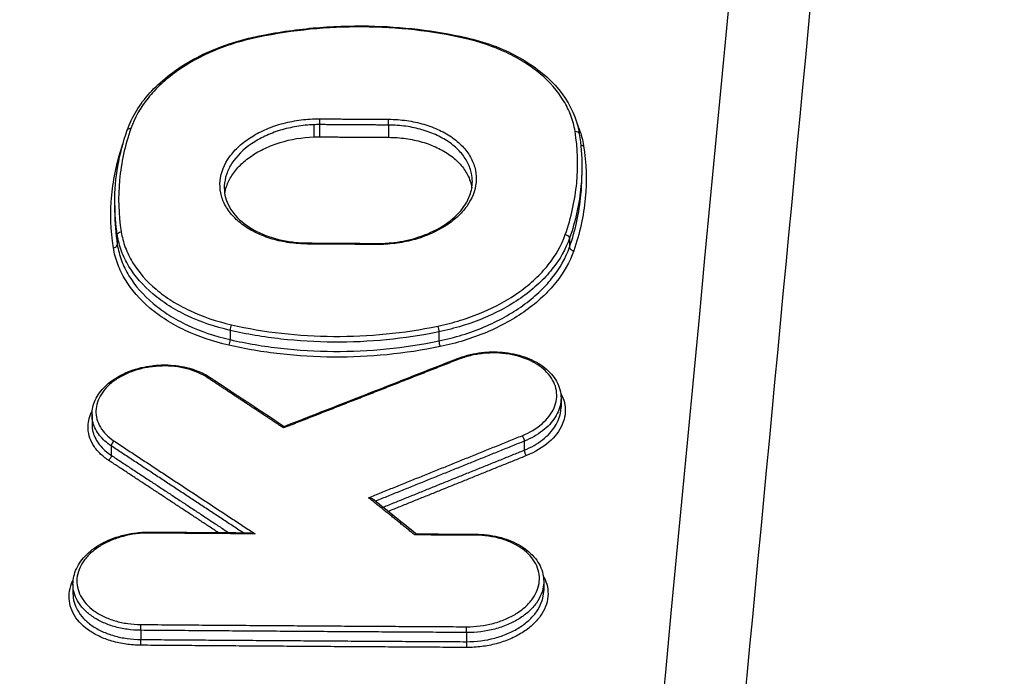
# Model space of a CAD drawing. Units: millimetres. Extents: x -5883 to 5865, y -7514 to 7533.
# Drawn here: x 4018 to 4042, y -5625 to -5609 of the extents above; entities that cross this region are included whole.
import ezdxf

# ---------------------------------------------------------------- set-up
doc = ezdxf.new("R2010")
doc.units = ezdxf.units.MM
doc.header["$LTSCALE"] = 20
doc.linetypes.add('HIDDEN', pattern=[9.525, 6.35, -3.175])
doc.layers.add('2d', color=230, linetype='Continuous')
doc.layers.add('ASTMF3101-TrainingEnvelope_Hatch', color=222, linetype='HIDDEN')

msp = doc.modelspace()

# ---------------------------------------------------------------- hatches: boundary and pattern name
at = {"layer": 'ASTMF3101-TrainingEnvelope_Hatch'}
h = msp.add_hatch(dxfattribs=at)
h.set_pattern_fill('ANSI31', color=256, scale=100, angle=180)
h.set_pattern_definition([(225, (3894.56, -4913.95), (224.506, -224.506), [])])
h.paths.add_polyline_path([(3295.789, -4727.935, 0.414238), (3385.789, -4817.942), (3442.397, -4817.942, 0.188396), (3418.564, -4878.95), (3418.564, -6508.95, 0.414214), (3508.564, -6598.95), (4280.564, -6598.95, 0.414214), (4370.564, -6508.95), (4370.564, -4878.95, 0.188396), (4346.731, -4817.942), (4438.072, -4817.942, 0.071918), (4463.564, -4814.256), (4463.564, -4883.95, 0.414214), (4513.564, -4933.95), (4680.571, -4933.95), (4783.196, -4933.95), (4899.564, -4933.95, 0.414214), (4949.564, -4883.95), (4949.564, -4798.613), (4949.564, -4269.287), (4949.564, -4183.95, 0.414214), (4899.564, -4133.95), (4680.571, -4133.95), (4528.121, -4133.95), (4528.157, -3693.957, 0.414238), (4438.157, -3603.95), (3385.874, -3603.95, 0.414189), (3295.874, -3693.942)])

# ---------------------------------------------------------------- linework, layer by layer
at = {"layer": '2d'}
for p, q in [((4025.422, -5611.665), (4025.422, -5611.963)), ((4025.56, -5611.662), (4025.56, -5611.961)), ((4027.246, -5611.673), (4027.246, -5611.972)), ((4031.967, -5612.775), (4031.967, -5612.901)), ((4020.563, -5613.644), (4020.563, -5613.795)), ((4020.626, -5614.357), (4020.626, -5614.587)), ((4031.665, -5614.436), (4031.665, -5614.652)), ((4023.38, -5616.683), (4023.38, -5616.909)), ((4028.476, -5616.719), (4028.476, -5616.94)), ((4031.458, -5618.341), (4031.458, -5618.557)), ((4020.009, -5618.739), (4020.009, -5618.97)), ((4020.48, -5619.504), (4020.48, -5619.732)), ((4030.56, -5619.386), (4030.56, -5619.606)), ((4019.544, -5622.877), (4019.544, -5623.107)), ((4031.036, -5622.812), (4031.036, -5623.028)), ((4021.202, -5624.002), (4021.202, -5624.226)), ((4029.154, -5624.056), (4029.154, -5624.28))]:
    msp.add_line(p, q, dxfattribs=at)
at = {"layer": '2d', "extrusion": (0, 0, -1)}
for centre, major_axis, ratio, start_param, end_param in [((4024.079, -5609.602), (0.0201, -0.098), 0.153549, 3.141593, 3.882066), ((4027.252, -5611.607), (-0.0006, -0.1), 0.079059, 0.84139, 2.409143), ((4020.963, -5611.829), (0.0944, -0.0329), 0.717866, 3.141593, 4.420189), ((4031.805, -5611.899), (-0.0988, -0.0157), 0.744113, 1.637989, 3.141593), ((4020.725, -5614.35), (-0.0988, -0.0156), 0.743833, 0.116798, 1.641946), ((4025.278, -5614.65), (-0.0007, -0.1), 0.078582, 2.409146, 3.141593), ((4031.567, -5614.42), (0.0944, -0.0329), 0.717267, 4.416654, 6.035972), ((4028.451, -5616.654), (0.0202, -0.0979), 0.152508, 3.881847, 5.464688), ((4022.836, -5617.914), (-0.0551, -0.0834), 0.558689, 2.207942, 3.141593), ((4030.512, -5619.327), (0.0375, -0.0927), 0.329903, 3.925557, 5.5202), ((4020.408, -5619.779), (-0.055, -0.0835), 0.557261, 3.813207, 5.351039), ((4021.208, -5623.935), (-0.0008, -0.1), 0.0776, 0.841261, 2.409153), ((4029.16, -5623.989), (-0.0006, -0.1), 0.07952, 0.841431, 2.40914)]:
    msp.add_ellipse(centre, major_axis=major_axis, ratio=ratio, start_param=start_param, end_param=end_param, dxfattribs=at)
at = {"layer": '2d'}
for centre, major_axis, ratio, start_param, end_param in [((4029.114, -5609.634), (-0.0221, -0.0975), 0.303675, 3.141593, 3.916454), ((4025.566, -5611.596), (-0.0007, -0.1), 0.078652, 3.87404, 5.441831), ((4032.004, -5612.101), (-0.0988, -0.0157), 0.744118, 0.7612, 1.503669), ((4020.526, -5614.594), (-0.0988, -0.0156), 0.743827, 1.49957, 3.024796), ((4026.964, -5614.661), (-0.0006, -0.1), 0.078989, 3.141593, 3.874042), ((4031.762, -5614.667), (0.0944, -0.0329), 0.717257, 3.388802, 5.008184), ((4023.416, -5616.621), (-0.0223, -0.0975), 0.302412, 3.916139, 5.469719), ((4023.343, -5616.971), (-0.0223, -0.0975), 0.302392, 0.774541, 2.328133), ((4028.501, -5617.005), (0.0202, -0.0979), 0.152499, 3.960089, 5.542932), ((4028.954, -5617.467), (0.0365, -0.0931), 0.321545, 2.360628, 3.141593), ((4020.552, -5619.458), (-0.055, -0.0835), 0.557287, 4.073763, 5.611555), ((4030.608, -5619.664), (0.0375, -0.0927), 0.329886, 3.904571, 5.499229), ((4021.419, -5621.704), (-0.0008, -0.1), 0.077651, 3.141593, 3.874033), ((4029.371, -5621.757), (-0.0006, -0.1), 0.07957, 3.141593, 3.874046), ((4021.196, -5624.293), (-0.0008, -0.1), 0.077593, 0.73244, 2.300332), ((4029.148, -5624.347), (-0.0006, -0.1), 0.079513, 0.732453, 2.300162)]:
    msp.add_ellipse(centre, major_axis=major_axis, ratio=ratio, start_param=start_param, end_param=end_param, dxfattribs=at)
for points in [[(4006.118, -5920.547), (4016.403, -5811.011), (4027.496, -5693.605), (4039.396, -5568.304)], [(4023.294, -5980.127), (4035.672, -5852.259), (4048.049, -5724.371), (4060.425, -5596.475)], [(4025.56, -5611.662), (4025.514, -5611.662), (4025.468, -5611.663), (4025.422, -5611.665)], [(4020.563, -5613.557), (4020.563, -5612.969), (4020.667, -5612.374), (4020.869, -5611.796)], [(4020.958, -5611.755), (4020.812, -5612.174), (4020.629, -5613.013), (4020.654, -5613.854), (4020.721, -5614.275)], [(4031.562, -5614.346), (4031.708, -5613.926), (4031.892, -5613.086), (4031.867, -5612.245), (4031.8, -5611.825)], [(4031.904, -5611.883), (4031.946, -5612.151), (4031.968, -5612.422), (4031.968, -5612.693)], [(4025.422, -5611.963), (4025.468, -5611.961), (4025.514, -5611.961), (4025.56, -5611.961)], [(4032.009, -5612.176), (4032.077, -5612.604), (4032.102, -5613.46), (4031.916, -5614.315), (4031.767, -5614.742)], [(4031.967, -5612.903), (4031.967, -5612.902), (4031.967, -5612.901), (4031.967, -5612.901)], [(4020.563, -5613.564), (4020.563, -5613.562), (4020.563, -5613.559), (4020.563, -5613.557)], [(4020.626, -5614.357), (4020.584, -5614.092), (4020.563, -5613.828), (4020.563, -5613.564)], [(4020.563, -5613.795), (4020.563, -5614.059), (4020.584, -5614.323), (4020.626, -5614.587)], [(4025.279, -5614.55), (4025.841, -5614.554), (4026.403, -5614.558), (4026.965, -5614.561)], [(4024.7, -5619.027), (4026.106, -5618.477), (4027.512, -5617.926), (4028.917, -5617.374)], [(4022.891, -5617.83), (4023.495, -5618.229), (4024.098, -5618.628), (4024.702, -5619.026)], [(4026.889, -5620.812), (4027.235, -5621.091), (4027.582, -5621.37), (4027.928, -5621.648)], [(4021.42, -5621.604), (4022.221, -5621.61), (4023.022, -5621.616), (4023.823, -5621.621)], [(4027.923, -5621.648), (4028.406, -5621.651), (4028.889, -5621.654), (4029.372, -5621.657)], [(4019.544, -5622.877), (4019.544, -5622.876), (4019.544, -5622.876), (4019.544, -5622.875)], [(4031.036, -5623.029), (4031.036, -5623.029), (4031.036, -5623.028), (4031.036, -5623.028)]]:
    msp.add_open_spline(points, degree=3, dxfattribs=at)
for points, knots in [([(4041.335, -5568.725), (4038.297, -5600.782), (4035.388, -5631.483), (4031.221, -5675.504), (4029.186, -5697.007), (4026.899, -5721.207), (4025.777, -5733.085), (4025.221, -5738.968), (4024.944, -5741.896), (4024.806, -5743.357), (4024.738, -5744.086), (4024.703, -5744.45), (4024.686, -5744.633), (4024.677, -5744.724), (4024.673, -5744.769), (4024.671, -5744.792), (4024.67, -5744.803), (4024.669, -5744.809), (4024.669, -5744.811), (4024.669, -5744.813), (4024.669, -5744.813), (4019.156, -5803.187), (4015.025, -5847.032), (4009.505, -5905.695), (4008.116, -5920.516), (4008.095, -5920.831)], [0, 0, 0, 0, 0.25, 0.25, 0.375, 0.4375, 0.46875, 0.484375, 0.4921875, 0.4960938, 0.4980469, 0.4990234, 0.4995117, 0.4997559, 0.4998779, 0.499939, 0.4999695, 0.4999847, 0.4999924, 0.4999924, 0.5, 0.5, 0.75, 0.75, 0.9999834, 0.9999834, 0.9999834, 0.9999834]), ([(4024.991, -5931.51), (4025.12, -5930.178), (4025.248, -5928.846), (4025.377, -5927.513), (4025.89, -5922.183), (4026.403, -5916.854), (4026.917, -5911.524), (4028.97, -5890.205), (4031.024, -5868.887), (4033.077, -5847.568), (4037.367, -5803.021), (4041.656, -5758.475), (4045.944, -5713.93), (4050.232, -5669.384), (4054.519, -5624.84), (4058.806, -5580.297)], [0, 0, 0, 0, 0.006, 0.006, 0.006, 0.03, 0.03, 0.03, 0.126, 0.126, 0.126, 0.3266017, 0.3266017, 0.3266017, 0.5272033, 0.5272033, 0.5272033, 0.5272033]), ([(4059.367, -5581.511), (4057.133, -5604.546), (4054.9, -5627.581), (4052.666, -5650.616), (4043.555, -5744.561), (4034.444, -5838.506), (4025.334, -5932.452)], [0, 0, 0, 0, 0.1038136, 0.1038136, 0.1038136, 0.5272032, 0.5272032, 0.5272032, 0.5272032]), ([(4060.419, -5596.937), (4058.27, -5619.153), (4056.12, -5641.37), (4047.52, -5730.234), (4041.07, -5796.88), (4030.843, -5902.545), (4027.065, -5941.568), (4023.288, -5980.588)], [0, 0, 0, 0, 10, 10, 40, 40, 57.567523, 57.567523, 57.567523, 57.567523]), ([(4024.059, -5609.504), (4024.5, -5609.413), (4024.951, -5609.346), (4025.853, -5609.263), (4026.307, -5609.247), (4027.568, -5609.269), (4028.378, -5609.365), (4029.136, -5609.537)], [0, 0, 0, 0, 0.1365812, 0.1365812, 0.2720183, 0.2720183, 0.5164367, 0.5164367, 0.5164367, 0.5164367]), ([(4029.109, -5609.56), (4028.708, -5609.469), (4028.3, -5609.4), (4027.467, -5609.306), (4027.041, -5609.281), (4025.755, -5609.273), (4024.909, -5609.356), (4024.074, -5609.528)], [0, 0, 0, 0, 0.001280848, 0.001280848, 0.002561697, 0.002561697, 0.005123393, 0.005123393, 0.005123393, 0.005123393]), ([(4020.869, -5611.796), (4020.98, -5611.478), (4021.17, -5611.166), (4021.675, -5610.607), (4021.997, -5610.351), (4022.731, -5609.922), (4023.155, -5609.744), (4023.751, -5609.573), (4023.904, -5609.536), (4024.059, -5609.504)], [0, 0, 0, 0, 0.1422103, 0.1422103, 0.2836938, 0.2836938, 0.4267098, 0.4267098, 0.4746674, 0.4746674, 0.4746674, 0.4746674]), ([(4024.074, -5609.528), (4023.884, -5609.567), (4023.696, -5609.615), (4023.335, -5609.725), (4023.161, -5609.788), (4022.657, -5610), (4022.343, -5610.173), (4021.936, -5610.464), (4021.81, -5610.567), (4021.577, -5610.784), (4021.47, -5610.898), (4021.188, -5611.25), (4021.049, -5611.496), (4020.958, -5611.755)], [0, 0, 0, 0, 0.000589681, 0.000589681, 0.001179362, 0.001179362, 0.002358723, 0.002358723, 0.002948404, 0.002948404, 0.003538085, 0.003538085, 0.004717446, 0.004717446, 0.004717446, 0.004717446]), ([(4031.8, -5611.825), (4031.78, -5611.695), (4031.746, -5611.566), (4031.652, -5611.317), (4031.593, -5611.196), (4031.378, -5610.843), (4031.183, -5610.619), (4030.83, -5610.323), (4030.703, -5610.23), (4030.427, -5610.057), (4030.278, -5609.976), (4029.812, -5609.757), (4029.475, -5609.643), (4029.109, -5609.56)], [0, 0, 0, 0, 0.000589689, 0.000589689, 0.001179378, 0.001179378, 0.002358756, 0.002358756, 0.002948445, 0.002948445, 0.003538134, 0.003538134, 0.004717512, 0.004717512, 0.004717512, 0.004717512]), ([(4029.136, -5609.537), (4029.588, -5609.639), (4030.017, -5609.796), (4030.751, -5610.192), (4031.068, -5610.433), (4031.557, -5610.972), (4031.737, -5611.276), (4031.866, -5611.688), (4031.888, -5611.785), (4031.904, -5611.883)], [0, 0, 0, 0, 0.1458304, 0.1458304, 0.2890501, 0.2890501, 0.4318362, 0.4318362, 0.4752218, 0.4752218, 0.4752218, 0.4752218]), ([(4025.273, -5614.576), (4025.123, -5614.575), (4024.973, -5614.564), (4024.685, -5614.523), (4024.545, -5614.493), (4024.276, -5614.414), (4024.148, -5614.365), (4023.911, -5614.253), (4023.802, -5614.189), (4023.602, -5614.045), (4023.516, -5613.967), (4023.366, -5613.8), (4023.303, -5613.71), (4023.206, -5613.524), (4023.172, -5613.429), (4023.133, -5613.232), (4023.127, -5613.131), (4023.156, -5612.832), (4023.235, -5612.632), (4023.432, -5612.357), (4023.511, -5612.269), (4023.694, -5612.103), (4023.795, -5612.027), (4024.019, -5611.888), (4024.143, -5611.824), (4024.401, -5611.715), (4024.536, -5611.669), (4024.82, -5611.594), (4024.967, -5611.566), (4025.262, -5611.529), (4025.411, -5611.52), (4025.562, -5611.521)], [0, 0, 0, 0, 0.000452493, 0.000452493, 0.000904986, 0.000904986, 0.00135748, 0.00135748, 0.001809973, 0.001809973, 0.002262466, 0.002262466, 0.002714959, 0.002714959, 0.003167452, 0.003167452, 0.003619945, 0.003619945, 0.004524932, 0.004524932, 0.004977425, 0.004977425, 0.005429918, 0.005429918, 0.005882411, 0.005882411, 0.006334904, 0.006334904, 0.006787398, 0.006787398, 0.007239891, 0.007239891, 0.007239891, 0.007239891]), ([(4025.422, -5611.665), (4025.282, -5611.67), (4025.143, -5611.684), (4024.869, -5611.73), (4024.732, -5611.762), (4024.473, -5611.841), (4024.349, -5611.889), (4024.114, -5612), (4024.003, -5612.063), (4023.702, -5612.268), (4023.538, -5612.431), (4023.368, -5612.693), (4023.323, -5612.784), (4023.261, -5612.969), (4023.243, -5613.062), (4023.237, -5613.172), (4023.237, -5613.187), (4023.237, -5613.203)], [0.000136774, 0.000136774, 0.000136774, 0.000136774, 0.0005554, 0.0005554, 0.000974026, 0.000974026, 0.001392653, 0.001392653, 0.001811279, 0.001811279, 0.002648532, 0.002648532, 0.003067158, 0.003067158, 0.003485785, 0.003485785, 0.003555749, 0.003555749, 0.003555749, 0.003555749]), ([(4027.247, -5611.532), (4027.398, -5611.533), (4027.548, -5611.544), (4027.836, -5611.585), (4027.975, -5611.615), (4028.244, -5611.693), (4028.373, -5611.742), (4028.61, -5611.854), (4028.719, -5611.918), (4028.918, -5612.062), (4029.005, -5612.139), (4029.155, -5612.306), (4029.218, -5612.396), (4029.314, -5612.581), (4029.348, -5612.677), (4029.388, -5612.873), (4029.393, -5612.975), (4029.365, -5613.274), (4029.286, -5613.474), (4029.089, -5613.749), (4029.01, -5613.838), (4028.827, -5614.003), (4028.725, -5614.08), (4028.502, -5614.219), (4028.378, -5614.283), (4028.12, -5614.392), (4027.985, -5614.439), (4027.701, -5614.513), (4027.554, -5614.542), (4027.259, -5614.579), (4027.11, -5614.588), (4026.959, -5614.587)], [0, 0, 0, 0, 0.000452507, 0.000452507, 0.000905014, 0.000905014, 0.001357521, 0.001357521, 0.001810029, 0.001810029, 0.002262536, 0.002262536, 0.002715043, 0.002715043, 0.00316755, 0.00316755, 0.003620057, 0.003620057, 0.004525071, 0.004525071, 0.004977579, 0.004977579, 0.005430086, 0.005430086, 0.005882593, 0.005882593, 0.0063351, 0.0063351, 0.006787607, 0.006787607, 0.007240114, 0.007240114, 0.007240114, 0.007240114]), ([(4031.855, -5611.658), (4031.872, -5611.696), (4031.888, -5611.736), (4031.952, -5611.905), (4031.988, -5612.04), (4032.009, -5612.176)], [0.0040780829, 0.0040780829, 0.0040780829, 0.0040780829, 0.0042621409, 0.0042621409, 0.0048710182, 0.0048710182, 0.0048710182, 0.0048710182]), ([(4029.293, -5613.052), (4029.293, -5612.987), (4029.287, -5612.922), (4029.255, -5612.765), (4029.223, -5612.673), (4029.13, -5612.496), (4029.07, -5612.41), (4028.927, -5612.251), (4028.844, -5612.177), (4028.653, -5612.04), (4028.548, -5611.979), (4028.322, -5611.872), (4028.199, -5611.826), (4027.942, -5611.751), (4027.809, -5611.723), (4027.533, -5611.684), (4027.39, -5611.674), (4027.246, -5611.673)], [0.003555668, 0.003555668, 0.003555668, 0.003555668, 0.003844702, 0.003844702, 0.004271892, 0.004271892, 0.004699081, 0.004699081, 0.00512627, 0.00512627, 0.005553459, 0.005553459, 0.005980648, 0.005980648, 0.006407837, 0.006407837, 0.006835027, 0.006835027, 0.006835027, 0.006835027]), ([(4020.531, -5614.669), (4020.463, -5614.24), (4020.438, -5613.394), (4020.62, -5612.55), (4020.762, -5612.134)], [0, 0, 0, 0, 0.001919431, 0.003793113, 0.003793113, 0.003793113, 0.003793113]), ([(4023.249, -5613.348), (4023.258, -5613.289), (4023.272, -5613.23), (4023.323, -5613.079), (4023.367, -5612.99), (4023.48, -5612.815), (4023.55, -5612.729), (4023.71, -5612.571), (4023.8, -5612.497), (4024.002, -5612.359), (4024.113, -5612.296), (4024.347, -5612.186), (4024.471, -5612.139), (4024.863, -5612.019), (4025.14, -5611.973), (4025.422, -5611.963)], [0.003504487, 0.003504487, 0.003504487, 0.003504487, 0.00376773, 0.00376773, 0.004186366, 0.004186366, 0.004605003, 0.004605003, 0.00502364, 0.00502364, 0.005442276, 0.005442276, 0.005860913, 0.005860913, 0.006698186, 0.006698186, 0.006698186, 0.006698186]), ([(4027.246, -5611.972), (4027.39, -5611.973), (4027.531, -5611.983), (4027.806, -5612.022), (4027.942, -5612.051), (4028.199, -5612.125), (4028.32, -5612.171), (4028.547, -5612.278), (4028.653, -5612.341), (4028.842, -5612.476), (4028.925, -5612.55), (4029.07, -5612.711), (4029.129, -5612.796), (4029.228, -5612.986), (4029.264, -5613.093), (4029.281, -5613.201)], [0, 0, 0, 0, 0.000427165, 0.000427165, 0.000854331, 0.000854331, 0.001281496, 0.001281496, 0.001708662, 0.001708662, 0.002135827, 0.002135827, 0.002562993, 0.002562993, 0.003053435, 0.003053435, 0.003053435, 0.003053435]), ([(4031.967, -5612.693), (4031.967, -5612.85), (4031.939, -5613.431), (4031.812, -5614.012), (4031.665, -5614.436)], [0.001196553, 0.001196553, 0.001196553, 0.001196553, 0.001902722, 0.003805444, 0.003805444, 0.003805444, 0.003805444]), ([(4026.965, -5614.561), (4026.993, -5614.561), (4027.022, -5614.561), (4027.072, -5614.56), (4027.094, -5614.56), (4027.18, -5614.556), (4027.245, -5614.552), (4027.505, -5614.526), (4027.699, -5614.49), (4028.105, -5614.373), (4028.316, -5614.285), (4028.681, -5614.073), (4028.84, -5613.948), (4029.087, -5613.68), (4029.178, -5613.534), (4029.273, -5613.276), (4029.293, -5613.163), (4029.293, -5613.052)], [0, 0, 0, 0, 0.0086423, 0.0086423, 0.0151234, 0.0151234, 0.0345832, 0.0345832, 0.0934182, 0.0934182, 0.1649781, 0.1649781, 0.2358178, 0.2358178, 0.3063674, 0.3063674, 0.3594459, 0.3594459, 0.3594459, 0.3594459]), ([(4031.665, -5614.652), (4031.812, -5614.229), (4031.939, -5613.646), (4031.967, -5613.062), (4031.967, -5612.903)], [0, 0, 0, 0, 0.001902722, 0.002618023, 0.002618023, 0.002618023, 0.002618023]), ([(4023.237, -5613.203), (4023.237, -5613.362), (4023.279, -5613.521), (4023.442, -5613.816), (4023.564, -5613.956), (4023.868, -5614.191), (4024.05, -5614.291), (4024.449, -5614.443), (4024.671, -5614.497), (4025.024, -5614.541), (4025.151, -5614.549), (4025.279, -5614.55)], [0, 0, 0, 0, 0.0757724, 0.0757724, 0.1505171, 0.1505171, 0.2221097, 0.2221097, 0.2927566, 0.2927566, 0.331146, 0.331146, 0.331146, 0.331146]), ([(4020.721, -5614.275), (4020.741, -5614.405), (4020.775, -5614.534), (4020.869, -5614.783), (4020.928, -5614.905), (4021.143, -5615.258), (4021.338, -5615.483), (4021.69, -5615.78), (4021.818, -5615.873), (4022.094, -5616.047), (4022.243, -5616.128), (4022.709, -5616.348), (4023.046, -5616.463), (4023.412, -5616.547)], [0, 0, 0, 0, 0.000589654, 0.000589654, 0.001179307, 0.001179307, 0.002358615, 0.002358615, 0.002948269, 0.002948269, 0.003537922, 0.003537922, 0.00471723, 0.00471723, 0.00471723, 0.00471723]), ([(4023.38, -5616.683), (4023.006, -5616.597), (4022.66, -5616.479), (4022.183, -5616.254), (4022.031, -5616.171), (4021.749, -5615.992), (4021.618, -5615.897), (4021.258, -5615.593), (4021.058, -5615.363), (4020.838, -5615.001), (4020.777, -5614.877), (4020.682, -5614.621), (4020.647, -5614.49), (4020.626, -5614.357)], [0, 0, 0, 0, 0.001190533, 0.001190533, 0.0017858, 0.0017858, 0.002381067, 0.002381067, 0.0035716, 0.0035716, 0.004166867, 0.004166867, 0.004762134, 0.004762134, 0.004762134, 0.004762134]), ([(4028.447, -5616.58), (4028.637, -5616.54), (4028.824, -5616.492), (4029.185, -5616.381), (4029.359, -5616.317), (4029.863, -5616.105), (4030.178, -5615.931), (4030.585, -5615.639), (4030.711, -5615.536), (4030.944, -5615.319), (4031.051, -5615.204), (4031.333, -5614.852), (4031.472, -5614.605), (4031.562, -5614.346)], [0, 0, 0, 0, 0.000589715, 0.000589715, 0.001179429, 0.001179429, 0.002358858, 0.002358858, 0.002948573, 0.002948573, 0.003538287, 0.003538287, 0.004717716, 0.004717716, 0.004717716, 0.004717716]), ([(4031.665, -5614.436), (4031.573, -5614.7), (4031.43, -5614.953), (4031.141, -5615.313), (4031.032, -5615.431), (4030.794, -5615.653), (4030.665, -5615.758), (4030.248, -5616.057), (4029.926, -5616.234), (4029.41, -5616.451), (4029.232, -5616.516), (4028.863, -5616.629), (4028.671, -5616.678), (4028.476, -5616.719)], [0, 0, 0, 0, 0.001190706, 0.001190706, 0.001786059, 0.001786059, 0.002381412, 0.002381412, 0.003572118, 0.003572118, 0.004167471, 0.004167471, 0.004762824, 0.004762824, 0.004762824, 0.004762824]), ([(4023.348, -5617.046), (4022.965, -5616.958), (4022.612, -5616.838), (4022.124, -5616.608), (4021.968, -5616.523), (4021.679, -5616.34), (4021.546, -5616.243), (4021.177, -5615.932), (4020.973, -5615.697), (4020.748, -5615.327), (4020.686, -5615.2), (4020.588, -5614.939), (4020.552, -5614.805), (4020.531, -5614.669)], [0, 0, 0, 0, 0.001217684, 0.001217684, 0.001826527, 0.001826527, 0.002435369, 0.002435369, 0.003653053, 0.003653053, 0.004261895, 0.004261895, 0.004870738, 0.004870738, 0.004870738, 0.004870738]), ([(4020.626, -5614.587), (4020.647, -5614.72), (4020.682, -5614.852), (4020.777, -5615.107), (4020.838, -5615.231), (4021.058, -5615.593), (4021.258, -5615.822), (4021.618, -5616.126), (4021.749, -5616.221), (4022.031, -5616.399), (4022.183, -5616.482), (4022.66, -5616.706), (4023.006, -5616.824), (4023.38, -5616.909)], [0, 0, 0, 0, 0.000603415, 0.000603415, 0.001206829, 0.001206829, 0.002413658, 0.002413658, 0.003017073, 0.003017073, 0.003620488, 0.003620488, 0.004827317, 0.004827317, 0.004827317, 0.004827317]), ([(4028.476, -5616.94), (4028.671, -5616.9), (4028.863, -5616.851), (4029.232, -5616.736), (4029.41, -5616.671), (4029.926, -5616.454), (4030.248, -5616.276), (4030.664, -5615.976), (4030.794, -5615.871), (4031.032, -5615.648), (4031.141, -5615.531), (4031.43, -5615.17), (4031.573, -5614.917), (4031.665, -5614.652)], [0, 0, 0, 0, 0.000603484, 0.000603484, 0.001206968, 0.001206968, 0.002413936, 0.002413936, 0.00301742, 0.00301742, 0.003620904, 0.003620904, 0.004827872, 0.004827872, 0.004827872, 0.004827872]), ([(4031.767, -5614.742), (4031.673, -5615.013), (4031.527, -5615.271), (4031.231, -5615.64), (4031.119, -5615.76), (4030.876, -5615.987), (4030.744, -5616.095), (4030.318, -5616.401), (4029.989, -5616.583), (4029.461, -5616.805), (4029.279, -5616.871), (4028.901, -5616.988), (4028.705, -5617.038), (4028.506, -5617.08)], [0, 0, 0, 0, 0.001217875, 0.001217875, 0.001826813, 0.001826813, 0.002435751, 0.002435751, 0.003653626, 0.003653626, 0.004262564, 0.004262564, 0.004871502, 0.004871502, 0.004871502, 0.004871502]), ([(4028.476, -5616.719), (4027.631, -5616.893), (4026.775, -5616.977), (4025.474, -5616.968), (4025.042, -5616.942), (4024.199, -5616.846), (4023.785, -5616.776), (4023.38, -5616.683)], [0, 0, 0, 0, 0.00258291, 0.00258291, 0.003874365, 0.003874365, 0.00516582, 0.00516582, 0.00516582, 0.00516582]), ([(4023.412, -5616.547), (4023.813, -5616.638), (4024.221, -5616.707), (4025.054, -5616.802), (4025.48, -5616.827), (4026.766, -5616.835), (4027.612, -5616.752), (4028.447, -5616.58)], [0, 0, 0, 0, 0.001280832, 0.001280832, 0.002561665, 0.002561665, 0.00512333, 0.00512333, 0.00512333, 0.00512333]), ([(4023.38, -5616.909), (4023.785, -5617.002), (4024.199, -5617.072), (4025.042, -5617.167), (4025.474, -5617.193), (4026.775, -5617.2), (4027.631, -5617.116), (4028.476, -5616.94)], [0, 0, 0, 0, 0.001296549, 0.001296549, 0.002593099, 0.002593099, 0.005186198, 0.005186198, 0.005186198, 0.005186198]), ([(4028.506, -5617.08), (4027.65, -5617.256), (4026.784, -5617.342), (4025.467, -5617.333), (4025.03, -5617.307), (4024.177, -5617.21), (4023.758, -5617.14), (4023.348, -5617.046)], [0, 0, 0, 0, 0.002614225, 0.002614225, 0.003921338, 0.003921338, 0.00522845, 0.00522845, 0.00522845, 0.00522845]), ([(4028.917, -5617.374), (4029.083, -5617.309), (4029.265, -5617.261), (4029.496, -5617.228), (4029.542, -5617.222), (4029.624, -5617.215), (4029.659, -5617.213), (4029.7, -5617.211), (4029.707, -5617.211), (4029.723, -5617.21), (4029.733, -5617.21), (4029.773, -5617.209), (4029.802, -5617.208), (4029.92, -5617.209), (4030.009, -5617.215), (4030.283, -5617.246), (4030.466, -5617.29), (4030.792, -5617.414), (4030.939, -5617.497), (4031.182, -5617.69), (4031.281, -5617.804), (4031.42, -5618.055), (4031.458, -5618.199), (4031.458, -5618.341)], [0, 0, 0, 0, 0.0561044, 0.0561044, 0.0701421, 0.0701421, 0.0806668, 0.0806668, 0.0826393, 0.0826393, 0.0855982, 0.0855982, 0.0944772, 0.0944772, 0.1211815, 0.1211815, 0.1788176, 0.1788176, 0.2356589, 0.2356589, 0.2923122, 0.2923122, 0.3520554, 0.3520554, 0.3520554, 0.3520554]), ([(4030.507, -5619.253), (4030.695, -5619.177), (4030.86, -5619.078), (4031.127, -5618.846), (4031.227, -5618.714), (4031.317, -5618.505), (4031.337, -5618.435), (4031.356, -5618.293), (4031.355, -5618.221), (4031.332, -5618.08), (4031.311, -5618.011), (4031.247, -5617.878), (4031.205, -5617.813), (4031.053, -5617.632), (4030.913, -5617.525), (4030.584, -5617.359), (4030.392, -5617.298), (4030.087, -5617.248), (4029.98, -5617.238), (4029.769, -5617.232), (4029.663, -5617.236), (4029.451, -5617.258), (4029.345, -5617.276), (4029.142, -5617.325), (4029.044, -5617.355), (4028.949, -5617.392)], [0, 0, 0, 0, 0.000644801, 0.000644801, 0.001289602, 0.001289602, 0.001612002, 0.001612002, 0.001934403, 0.001934403, 0.002256803, 0.002256803, 0.002579204, 0.002579204, 0.003224005, 0.003224005, 0.003868806, 0.003868806, 0.004191206, 0.004191206, 0.004513607, 0.004513607, 0.004836007, 0.004836007, 0.005158408, 0.005158408, 0.005158408, 0.005158408]), ([(4020.009, -5618.739), (4020.009, -5618.619), (4020.037, -5618.497), (4020.142, -5618.265), (4020.224, -5618.152), (4020.432, -5617.947), (4020.563, -5617.853), (4020.859, -5617.698), (4021.029, -5617.635), (4021.292, -5617.572), (4021.381, -5617.556), (4021.516, -5617.539), (4021.562, -5617.535), (4021.625, -5617.531), (4021.643, -5617.53), (4021.666, -5617.529), (4021.673, -5617.529), (4021.689, -5617.528), (4021.698, -5617.528), (4021.737, -5617.527), (4021.766, -5617.526), (4021.883, -5617.527), (4021.97, -5617.533), (4022.236, -5617.564), (4022.413, -5617.606), (4022.687, -5617.712), (4022.795, -5617.767), (4022.891, -5617.83)], [0, 0, 0, 0, 0.0502463, 0.0502463, 0.102306, 0.102306, 0.1563008, 0.1563008, 0.2115097, 0.2115097, 0.2387534, 0.2387534, 0.252551, 0.252551, 0.2577215, 0.2577215, 0.2596603, 0.2596603, 0.2625685, 0.2625685, 0.2712956, 0.2712956, 0.2975447, 0.2975447, 0.3532709, 0.3532709, 0.393887, 0.393887, 0.393887, 0.393887]), ([(4022.831, -5617.839), (4022.686, -5617.743), (4022.514, -5617.669), (4022.228, -5617.596), (4022.128, -5617.578), (4021.927, -5617.555), (4021.824, -5617.55), (4021.615, -5617.555), (4021.512, -5617.564), (4021.309, -5617.595), (4021.207, -5617.618), (4021.014, -5617.675), (4020.922, -5617.709), (4020.748, -5617.79), (4020.665, -5617.836), (4020.441, -5617.987), (4020.32, -5618.108), (4020.154, -5618.366), (4020.108, -5618.506), (4020.102, -5618.713), (4020.111, -5618.783), (4020.147, -5618.918), (4020.175, -5618.984), (4020.251, -5619.11), (4020.299, -5619.171), (4020.411, -5619.283), (4020.475, -5619.335), (4020.547, -5619.383)], [0, 0, 0, 0, 0.000627644, 0.000627644, 0.000941467, 0.000941467, 0.001255289, 0.001255289, 0.001569111, 0.001569111, 0.001882933, 0.001882933, 0.002196755, 0.002196755, 0.002510578, 0.002510578, 0.003138222, 0.003138222, 0.003765867, 0.003765867, 0.004079689, 0.004079689, 0.004393511, 0.004393511, 0.004707333, 0.004707333, 0.005021155, 0.005021155, 0.005021155, 0.005021155]), ([(4031.458, -5618.341), (4031.458, -5618.371), (4031.456, -5618.401), (4031.438, -5618.558), (4031.391, -5618.685), (4031.24, -5618.923), (4031.135, -5619.036), (4030.879, -5619.233), (4030.728, -5619.318), (4030.56, -5619.386)], [0.003559459, 0.003559459, 0.003559459, 0.003559459, 0.00369366, 0.00369366, 0.004263006, 0.004263006, 0.004832351, 0.004832351, 0.005401696, 0.005401696, 0.005401696, 0.005401696]), ([(4031.447, -5618.207), (4031.459, -5618.228), (4031.47, -5618.249), (4031.515, -5618.345), (4031.54, -5618.422), (4031.565, -5618.58), (4031.566, -5618.661), (4031.545, -5618.82), (4031.523, -5618.899), (4031.421, -5619.134), (4031.31, -5619.282), (4031.009, -5619.543), (4030.824, -5619.653), (4030.613, -5619.739)], [0.003112279, 0.003112279, 0.003112279, 0.003112279, 0.003213937, 0.003213937, 0.003571041, 0.003571041, 0.003928145, 0.003928145, 0.004285249, 0.004285249, 0.004999457, 0.004999457, 0.005713665, 0.005713665, 0.005713665, 0.005713665]), ([(4030.56, -5619.606), (4030.728, -5619.537), (4030.879, -5619.452), (4031.135, -5619.254), (4031.24, -5619.141), (4031.391, -5618.902), (4031.438, -5618.774), (4031.456, -5618.617), (4031.458, -5618.587), (4031.458, -5618.557)], [0, 0, 0, 0, 0.00057701, 0.00057701, 0.00115402, 0.00115402, 0.001731031, 0.001731031, 0.001867148, 0.001867148, 0.001867148, 0.001867148]), ([(4020.413, -5619.853), (4020.331, -5619.799), (4020.259, -5619.741), (4020.133, -5619.614), (4020.079, -5619.546), (4019.994, -5619.403), (4019.962, -5619.329), (4019.921, -5619.178), (4019.911, -5619.099), (4019.917, -5618.895), (4019.952, -5618.767), (4020.014, -5618.646)], [0, 0, 0, 0, 0.000348955, 0.000348955, 0.00069791, 0.00069791, 0.001046865, 0.001046865, 0.00139582, 0.00139582, 0.001960932, 0.001960932, 0.001960932, 0.001960932]), ([(4020.48, -5619.504), (4020.365, -5619.428), (4020.27, -5619.342), (4020.12, -5619.152), (4020.066, -5619.049), (4020.018, -5618.876), (4020.009, -5618.807), (4020.009, -5618.739)], [0, 0, 0, 0, 0.000489943, 0.000489943, 0.000979885, 0.000979885, 0.001285939, 0.001285939, 0.001285939, 0.001285939]), ([(4020.009, -5618.97), (4020.009, -5619.038), (4020.018, -5619.106), (4020.066, -5619.279), (4020.12, -5619.382), (4020.27, -5619.572), (4020.365, -5619.657), (4020.48, -5619.732)], [0.00403654, 0.00403654, 0.00403654, 0.00403654, 0.004345958, 0.004345958, 0.004842272, 0.004842272, 0.005338585, 0.005338585, 0.005338585, 0.005338585]), ([(4024.685, -5619.064), (4024.685, -5619.064), (4024.685, -5619.063), (4024.686, -5619.063), (4024.688, -5619.053), (4024.691, -5619.044), (4024.693, -5619.038), (4024.695, -5619.033), (4024.697, -5619.029), (4024.699, -5619.028), (4024.7, -5619.027), (4024.7, -5619.027), (4024.7, -5619.027)], [-0.00000203882, -0.00000203882, -0.00000203882, -0.00000203882, 0, 0, 0, 0.00004651858, 0.00004651858, 0.00004651858, 0.00008369197, 0.00008369197, 0.00008369197, 0.00009217152, 0.00009217152, 0.00009217152, 0.00009217152]), ([(4026.759, -5620.766), (4026.76, -5620.766), (4026.761, -5620.766), (4026.761, -5620.766), (4026.782, -5620.768), (4026.802, -5620.772), (4026.822, -5620.779), (4026.839, -5620.784), (4026.856, -5620.791), (4026.872, -5620.8), (4026.878, -5620.804), (4026.883, -5620.808), (4026.889, -5620.812)], [-0.0000020144, -0.0000020144, -0.0000020144, -0.0000020144, 0, 0, 0, 0.0000621903, 0.0000621903, 0.0000621903, 0.0001165421, 0.0001165421, 0.0001165421, 0.000137907, 0.000137907, 0.000137907, 0.000137907]), ([(4019.544, -5622.875), (4019.544, -5622.748), (4019.574, -5622.62), (4019.686, -5622.375), (4019.772, -5622.257), (4019.992, -5622.042), (4020.131, -5621.943), (4020.443, -5621.781), (4020.621, -5621.716), (4020.904, -5621.649), (4021.004, -5621.632), (4021.157, -5621.614), (4021.209, -5621.61), (4021.275, -5621.606), (4021.288, -5621.606), (4021.311, -5621.605), (4021.321, -5621.605), (4021.361, -5621.604), (4021.39, -5621.603), (4021.42, -5621.604)], [0, 0, 0, 0, 0.0533739, 0.0533739, 0.1079355, 0.1079355, 0.1649505, 0.1649505, 0.2228729, 0.2228729, 0.2534344, 0.2534344, 0.269153, 0.269153, 0.2731106, 0.2731106, 0.2760817, 0.2760817, 0.2850022, 0.2850022, 0.2850022, 0.2850022]), ([(4021.415, -5621.629), (4021.194, -5621.627), (4020.975, -5621.655), (4020.665, -5621.736), (4020.564, -5621.771), (4020.376, -5621.85), (4020.287, -5621.896), (4020.122, -5621.998), (4020.048, -5622.054), (4019.916, -5622.174), (4019.857, -5622.239), (4019.761, -5622.374), (4019.723, -5622.443), (4019.667, -5622.586), (4019.649, -5622.66), (4019.629, -5622.878), (4019.659, -5623.025), (4019.8, -5623.295), (4019.912, -5623.421), (4020.128, -5623.577), (4020.21, -5623.625), (4020.383, -5623.707), (4020.476, -5623.742), (4020.672, -5623.8), (4020.776, -5623.822), (4020.986, -5623.852), (4021.094, -5623.86), (4021.204, -5623.861)], [0, 0, 0, 0, 0.000661335, 0.000661335, 0.000992002, 0.000992002, 0.00132267, 0.00132267, 0.001653337, 0.001653337, 0.001984005, 0.001984005, 0.002314672, 0.002314672, 0.00264534, 0.00264534, 0.003306674, 0.003306674, 0.003968009, 0.003968009, 0.004298677, 0.004298677, 0.004629344, 0.004629344, 0.004960012, 0.004960012, 0.005290679, 0.005290679, 0.005290679, 0.005290679]), ([(4023.823, -5621.621), (4023.832, -5621.621), (4023.842, -5621.622), (4023.896, -5621.626), (4023.942, -5621.635), (4023.989, -5621.648)], [0.0001215048, 0.0001215048, 0.0001215048, 0.0001215048, 0.0001551765, 0.0001551765, 0.0003103529, 0.0003103529, 0.0003103529, 0.0003103529]), ([(4027.923, -5621.648), (4027.922, -5621.648), (4027.921, -5621.649), (4027.919, -5621.649), (4027.914, -5621.65), (4027.909, -5621.653), (4027.904, -5621.657), (4027.899, -5621.661), (4027.894, -5621.666), (4027.889, -5621.672), (4027.889, -5621.673), (4027.888, -5621.673), (4027.888, -5621.674)], [0.00008533589, 0.00008533589, 0.00008533589, 0.00008533589, 0.00009526565, 0.00009526565, 0.00009526565, 0.00013040483, 0.00013040483, 0.00013040483, 0.00016165467, 0.00016165467, 0.00016165467, 0.00016397662, 0.00016397662, 0.00016397662, 0.00016397662]), ([(4029.156, -5623.915), (4029.376, -5623.916), (4029.595, -5623.888), (4029.905, -5623.806), (4030.006, -5623.771), (4030.194, -5623.692), (4030.283, -5623.646), (4030.448, -5623.542), (4030.522, -5623.486), (4030.654, -5623.366), (4030.713, -5623.301), (4030.809, -5623.166), (4030.847, -5623.097), (4030.903, -5622.954), (4030.921, -5622.88), (4030.941, -5622.661), (4030.911, -5622.514), (4030.77, -5622.245), (4030.658, -5622.119), (4030.442, -5621.964), (4030.36, -5621.916), (4030.187, -5621.834), (4030.094, -5621.799), (4029.898, -5621.742), (4029.794, -5621.72), (4029.584, -5621.691), (4029.476, -5621.683), (4029.366, -5621.682)], [0, 0, 0, 0, 0.000661387, 0.000661387, 0.000992081, 0.000992081, 0.001322774, 0.001322774, 0.001653468, 0.001653468, 0.001984161, 0.001984161, 0.002314855, 0.002314855, 0.002645548, 0.002645548, 0.003306935, 0.003306935, 0.003968322, 0.003968322, 0.004299016, 0.004299016, 0.004629709, 0.004629709, 0.004960403, 0.004960403, 0.005291096, 0.005291096, 0.005291096, 0.005291096]), ([(4029.372, -5621.657), (4029.561, -5621.658), (4029.751, -5621.68), (4030.106, -5621.765), (4030.276, -5621.83), (4030.569, -5621.993), (4030.697, -5622.093), (4030.893, -5622.318), (4030.965, -5622.446), (4031.025, -5622.655), (4031.036, -5622.734), (4031.036, -5622.813)], [0, 0, 0, 0, 0.0569581, 0.0569581, 0.1149605, 0.1149605, 0.1728281, 0.1728281, 0.2304935, 0.2304935, 0.2636175, 0.2636175, 0.2636175, 0.2636175]), ([(4031.024, -5622.673), (4031.029, -5622.682), (4031.035, -5622.692), (4031.119, -5622.852), (4031.152, -5623.017), (4031.13, -5623.262), (4031.11, -5623.345), (4031.047, -5623.505), (4031.004, -5623.583), (4030.896, -5623.733), (4030.831, -5623.806), (4030.683, -5623.941), (4030.6, -5624.004), (4030.415, -5624.12), (4030.316, -5624.171), (4030.105, -5624.26), (4029.992, -5624.299), (4029.76, -5624.36), (4029.642, -5624.383), (4029.4, -5624.414), (4029.276, -5624.422), (4029.153, -5624.421)], [0.002146407, 0.002146407, 0.002146407, 0.002146407, 0.002193388, 0.002193388, 0.002924518, 0.002924518, 0.003290083, 0.003290083, 0.003655647, 0.003655647, 0.004021212, 0.004021212, 0.004386777, 0.004386777, 0.004752341, 0.004752341, 0.005117906, 0.005117906, 0.005483471, 0.005483471, 0.005849036, 0.005849036, 0.005849036, 0.005849036]), ([(4021.2, -5624.367), (4021.077, -5624.366), (4020.957, -5624.357), (4020.721, -5624.324), (4020.605, -5624.299), (4020.385, -5624.234), (4020.282, -5624.195), (4020.087, -5624.103), (4019.996, -5624.049), (4019.754, -5623.874), (4019.628, -5623.734), (4019.47, -5623.431), (4019.437, -5623.266), (4019.46, -5623.022), (4019.479, -5622.939), (4019.522, -5622.829), (4019.536, -5622.8), (4019.55, -5622.771)], [0, 0, 0, 0, 0.000365535, 0.000365535, 0.00073107, 0.00073107, 0.001096605, 0.001096605, 0.00146214, 0.00146214, 0.002193211, 0.002193211, 0.002924281, 0.002924281, 0.003289816, 0.003289816, 0.003425075, 0.003425075, 0.003425075, 0.003425075]), ([(4021.202, -5624.002), (4021.088, -5624.001), (4020.976, -5623.992), (4020.758, -5623.961), (4020.65, -5623.939), (4020.445, -5623.879), (4020.348, -5623.843), (4020.166, -5623.759), (4020.081, -5623.71), (4019.928, -5623.603), (4019.86, -5623.545), (4019.742, -5623.419), (4019.692, -5623.351), (4019.581, -5623.154), (4019.544, -5623.015), (4019.544, -5622.877)], [0, 0, 0, 0, 0.000339065, 0.000339065, 0.00067813, 0.00067813, 0.001017195, 0.001017195, 0.00135626, 0.00135626, 0.001695325, 0.001695325, 0.00203439, 0.00203439, 0.002657192, 0.002657192, 0.002657192, 0.002657192]), ([(4031.036, -5622.813), (4031.036, -5622.837), (4031.035, -5622.861), (4031.025, -5622.963), (4031.006, -5623.041), (4030.947, -5623.192), (4030.907, -5623.266), (4030.805, -5623.409), (4030.743, -5623.477), (4030.603, -5623.605), (4030.524, -5623.664), (4030.349, -5623.773), (4030.255, -5623.821), (4030.056, -5623.906), (4029.949, -5623.942), (4029.62, -5624.029), (4029.387, -5624.058), (4029.154, -5624.056)], [0.002659304, 0.002659304, 0.002659304, 0.002659304, 0.002767888, 0.002767888, 0.003113874, 0.003113874, 0.00345986, 0.00345986, 0.003805846, 0.003805846, 0.004151832, 0.004151832, 0.004497818, 0.004497818, 0.004843804, 0.004843804, 0.005535776, 0.005535776, 0.005535776, 0.005535776]), ([(4019.544, -5623.107), (4019.544, -5623.246), (4019.581, -5623.384), (4019.692, -5623.581), (4019.742, -5623.649), (4019.861, -5623.774), (4019.928, -5623.832), (4020.081, -5623.939), (4020.166, -5623.987), (4020.348, -5624.071), (4020.445, -5624.106), (4020.65, -5624.165), (4020.758, -5624.187), (4020.976, -5624.217), (4021.088, -5624.225), (4021.202, -5624.226)], [0.002915915, 0.002915915, 0.002915915, 0.002915915, 0.003546868, 0.003546868, 0.003890375, 0.003890375, 0.004233881, 0.004233881, 0.004577387, 0.004577387, 0.004920893, 0.004920893, 0.0052644, 0.0052644, 0.005607906, 0.005607906, 0.005607906, 0.005607906]), ([(4029.154, -5624.28), (4029.387, -5624.281), (4029.62, -5624.251), (4029.949, -5624.163), (4030.055, -5624.126), (4030.255, -5624.041), (4030.349, -5623.992), (4030.524, -5623.882), (4030.603, -5623.823), (4030.743, -5623.695), (4030.805, -5623.626), (4030.907, -5623.483), (4030.947, -5623.409), (4031.006, -5623.257), (4031.025, -5623.179), (4031.035, -5623.078), (4031.036, -5623.053), (4031.036, -5623.029)], [0, 0, 0, 0, 0.000701051, 0.000701051, 0.001051577, 0.001051577, 0.001402102, 0.001402102, 0.001752628, 0.001752628, 0.002103153, 0.002103153, 0.002453679, 0.002453679, 0.002804205, 0.002804205, 0.002914368, 0.002914368, 0.002914368, 0.002914368])]:
    msp.add_open_spline(points, degree=3, knots=knots, dxfattribs=at)
for points, weights in [([(4027.246, -5611.673), (4026.684, -5611.67), (4026.122, -5611.666), (4025.56, -5611.662)], [1, 0.999999968597, 0.999999968597, 1]), ([(4025.562, -5611.521), (4026.124, -5611.525), (4026.686, -5611.529), (4027.247, -5611.532)], [1, 0.999999968597, 0.999999968597, 1]), ([(4025.56, -5611.961), (4026.122, -5611.965), (4026.684, -5611.968), (4027.246, -5611.972)], [1, 0.999999968606, 0.999999968606, 1]), ([(4026.959, -5614.587), (4026.397, -5614.583), (4025.835, -5614.58), (4025.273, -5614.576)], [1, 0.999999968597, 0.999999968597, 1]), ([(4028.949, -5617.392), (4027.528, -5617.95), (4026.107, -5618.508), (4024.685, -5619.064)], [1, 0.999999799127, 0.999999799127, 1]), ([(4024.685, -5619.064), (4024.067, -5618.656), (4023.449, -5618.248), (4022.831, -5617.839)], [1, 0.999999962022, 0.999999962022, 1]), ([(4026.759, -5620.766), (4028.009, -5620.262), (4029.258, -5619.758), (4030.507, -5619.253)], [1, 0.999999844844, 0.999999844844, 1]), ([(4023.696, -5621.621), (4022.624, -5620.915), (4021.552, -5620.21), (4020.48, -5619.504)], [0.999999994978, 0.999999882404, 0.999999884078, 1]), ([(4020.547, -5619.383), (4021.695, -5620.139), (4022.842, -5620.894), (4023.989, -5621.648)], [1, 0.999999869155, 0.999999869155, 1]), ([(4030.56, -5619.386), (4029.352, -5619.874), (4028.143, -5620.362), (4026.935, -5620.849)], [1, 0.999999854071, 0.999999853316, 0.999999997735]), ([(4020.48, -5619.732), (4021.435, -5620.361), (4022.39, -5620.99), (4023.344, -5621.618)], [1, 0.999999896777, 0.99999988417, 0.999999962179]), ([(4027.117, -5620.996), (4028.265, -5620.533), (4029.412, -5620.07), (4030.56, -5619.606)], [0.999999977052, 0.999999853792, 0.999999861441, 1]), ([(4030.613, -5619.739), (4029.49, -5620.193), (4028.368, -5620.646), (4027.245, -5621.099)], [1, 0.999999868304, 0.9999998619, 0.99999998079]), ([(4023.091, -5621.616), (4022.198, -5621.029), (4021.305, -5620.441), (4020.413, -5619.853)], [0.999999963955, 0.999999896755, 0.99999990877, 1]), ([(4027.888, -5621.674), (4027.512, -5621.371), (4027.136, -5621.069), (4026.759, -5620.766)], [1, 0.999999985926, 0.999999985926, 1]), ([(4023.989, -5621.648), (4023.131, -5621.642), (4022.273, -5621.636), (4021.415, -5621.629)], [1, 0.999999926783, 0.999999926783, 1]), ([(4029.366, -5621.682), (4028.873, -5621.68), (4028.381, -5621.677), (4027.888, -5621.674)], [1, 0.999999975859, 0.999999975859, 1]), ([(4021.204, -5623.861), (4023.855, -5623.882), (4026.505, -5623.9), (4029.156, -5623.915)], [1, 0.999999301432, 0.999999301432, 1]), ([(4029.154, -5624.056), (4026.504, -5624.041), (4023.853, -5624.023), (4021.202, -5624.002)], [1, 0.999999301432, 0.999999301432, 1]), ([(4029.153, -5624.421), (4026.502, -5624.406), (4023.851, -5624.388), (4021.2, -5624.367)], [1, 0.999999301585, 0.999999301585, 1]), ([(4021.202, -5624.226), (4023.853, -5624.247), (4026.504, -5624.265), (4029.154, -5624.28)], [1, 0.999999301585, 0.999999301585, 1])]:
    msp.add_rational_spline(points, weights, degree=3, dxfattribs=at)

doc.saveas('drawing.dxf')
